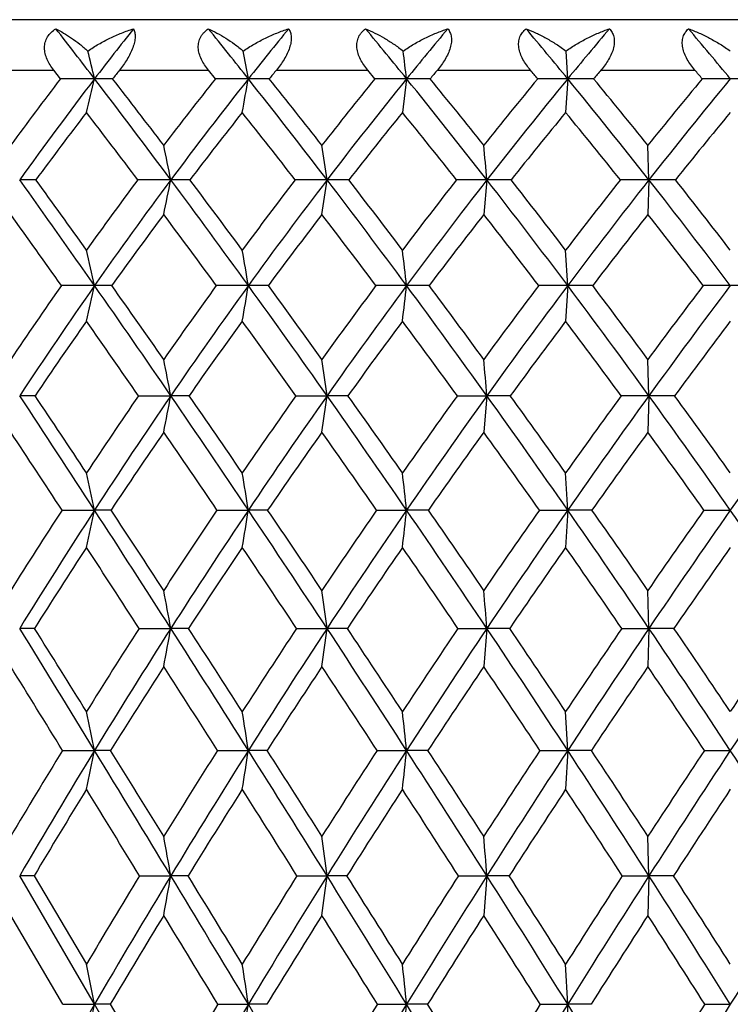
# Model space of a CAD drawing. Units: inches. Extents: x 0 to 11, y 0 to 8.5.
# Drawn here: x 5.5 to 5.6, y 3.8 to 4 of the extents above; entities that cross this region are included whole.
import ezdxf

# ---------------------------------------------------------------- set-up
doc = ezdxf.new("R2010")
doc.units = ezdxf.units.IN
doc.header["$LTSCALE"] = 0.605
doc.header["$MEASUREMENT"] = 0
doc.layers.get('0').update_dxf_attribs({"linetype": 'CONTINUOUS'})

msp = doc.modelspace()

# ---------------------------------------------------------------- linework, layer by layer
at = {"color": 7, "linetype": 'Continuous'}
for p, q in [((5.7796113325, 3.9671300555), (5.3791113325, 3.9671300555)), ((5.560000834099999, 3.9600984799), (5.559798491900001, 3.963401982)), ((5.4886244602, 3.9611300555), (5.498802565599999, 3.9611300555)), ((5.499610023400001, 3.960092524), (5.498802565599999, 3.9611300555)), ((5.5066414589, 3.9611300555), (5.5172153152, 3.9611300555)), ((5.5180514905, 3.960092524), (5.5172153152, 3.9611300555)), ((5.52531702, 3.9611300555), (5.5361908687, 3.9611300555)), ((5.5370481889, 3.960092524), (5.5361908687, 3.9611300555)), ((5.5444820148, 3.9611300555), (5.5555573806, 3.9611300555)), ((5.5639628821, 3.9611300555), (5.5751394648, 3.9611300555)), ((5.5408156674, 3.9600984799), (5.5403282633, 3.9560879341)), ((5.560000834099999, 3.9600984799), (5.5597560236, 3.9560879341)), ((5.569670115, 3.9480754928), (5.5695475623, 3.9521784335)), ((5.550375445299999, 3.9480754928), (5.550008897100001, 3.9439491069)), ((5.569670115, 3.9480754928), (5.5695475623, 3.9439491069)), ((5.5600008848, 3.9354938835), (5.5597560236, 3.9397092142)), ((5.5600008848, 3.9354938835), (5.5597560236, 3.9312556965)), ((5.569670123, 3.9223829537), (5.5695475623, 3.9267056605)), ((5.508903621900001, 3.9223795181), (5.512746020800001, 3.9223829537)), ((5.5276485263, 3.9223795181), (5.531343315700001, 3.9223829537)), ((5.5468617499, 3.9223795181), (5.5503754691, 3.9223829537)), ((5.5503754691, 3.9223829537), (5.550008897100001, 3.9180384203)), ((5.569670123, 3.9223829537), (5.5695475623, 3.9180384203)), ((5.5600008305, 3.9087719582), (5.5597560236, 3.9131967837)), ((5.4997964196, 3.908769171), (5.5036631291, 3.9087719582)), ((5.5182444613, 3.908769171), (5.5219795656, 3.9087719582)), ((5.5372459869, 3.908769171), (5.5408156603, 3.9087719582)), ((5.556628915599999, 3.908769171), (5.5600008305, 3.9087719582)), ((5.5600008305, 3.9087719582), (5.5597560236, 3.9043259538)), ((5.5628876863, 3.908769171), (5.5600008305, 3.9087719582)), ((5.5762177126, 3.908769171), (5.5793613325, 3.9087719582)), ((5.5696701189, 3.8946908475), (5.5695475623, 3.8992133931)), ((5.5089716409, 3.8946886047), (5.5127459927, 3.8946908475)), ((5.5277185862, 3.8946886047), (5.531343295399999, 3.8946908475)), ((5.5337645793, 3.8946886047), (5.531343295399999, 3.8946908475)), ((5.5469332161, 3.8946886047), (5.550375456799999, 3.8946908475)), ((5.550375456799999, 3.8946908475), (5.550008897100001, 3.8901477449)), ((5.5530912552, 3.8946886047), (5.550375456799999, 3.8946908475)), ((5.5664415201, 3.8946886047), (5.5696701189, 3.8946908475)), ((5.5696701189, 3.8946908475), (5.5695475623, 3.8901477449)), ((5.572655837, 3.8946886047), (5.5696701189, 3.8946908475)), ((5.5600008853, 3.8801722848), (5.5597560236, 3.8847867358)), ((5.499852728500001, 3.8801703045), (5.5036633432, 3.8801722848)), ((5.5183027524, 3.8801703045), (5.5219797279, 3.8801722848)), ((5.5242182137, 3.8801703045), (5.5219797279, 3.8801722848)), ((5.5373057322, 3.8801703045), (5.540815769299999, 3.8801722848)), ((5.5433595141, 3.8801703045), (5.540815769299999, 3.8801722848)), ((5.5566895741, 3.8801703045), (5.5600008853, 3.8801722848)), ((5.5600008853, 3.8801722848), (5.5597560236, 3.875538759)), ((5.5628268527, 3.8801703045), (5.5600008853, 3.8801722848)), ((5.576278735, 3.8801703045), (5.5793613325, 3.8801722848)), ((5.5696701189, 3.8652495803), (5.5695475623, 3.8699486335)), ((5.496473029, 3.8652478446), (5.494751969099999, 3.8652495803)), ((5.5036631288, 3.8499560329), (5.494751969099999, 3.8652495803)), ((5.496473029, 3.8652478446), (5.502705951, 3.8547326345)), ((5.509021198099999, 3.8652478446), (5.512745992899999, 3.8652495803)), ((5.514800761799999, 3.8652478446), (5.512745992899999, 3.8652495803)), ((5.5277696286, 3.8652478446), (5.531343295499999, 3.8652495803)), ((5.5337131651, 3.8652478446), (5.531343295499999, 3.8652495803)), ((5.5469852816, 3.8652478446), (5.550375457, 3.8652495803)), ((5.550375457, 3.8652495803), (5.550008897100001, 3.8605331353)), ((5.5530389653, 3.8652478446), (5.550375457, 3.8652495803)), ((5.5664941371, 3.8652478446), (5.5696701189, 3.8652495803)), ((5.5696701189, 3.8652495803), (5.5695475623, 3.8605331353)), ((5.572603145, 3.8652478446), (5.5696701189, 3.8652495803)), ((5.4998949627, 3.8499546818), (5.4936819861, 3.8605331353)), ((5.5600008305, 3.8499560329), (5.5597560236, 3.8547326345)), ((5.4998949627, 3.8499546818), (5.5036631288, 3.8499560329)), ((5.5055335589, 3.8499546818), (5.5036631288, 3.8499560329)), ((5.51274602, 3.8343258174), (5.5036631288, 3.8499560329)), ((5.5055335589, 3.8499546818), (5.5119035651, 3.8391739777)), ((5.5183464721, 3.8499546818), (5.5219795654, 3.8499560329)), ((5.5241741113, 3.8499546818), (5.5219795654, 3.8499560329)), ((5.5373505416, 3.8499546818), (5.5408156601, 3.8499560329)), ((5.543314447799999, 3.8499546818), (5.5408156601, 3.8499560329)), ((5.5567350672, 3.8499546818), (5.5600008305, 3.8499560329)), ((5.5600008305, 3.8499560329), (5.5597560236, 3.8451630493)), ((5.5627812305, 3.8499546818), (5.5600008305, 3.8499560329)), ((5.5763244998, 3.8499546818), (5.5793613325, 3.8499560329))]:
    msp.add_line(p, q, dxfattribs=at)
for centre, radius, start, end in [((4.7366642512, 3.3718114413), 0.9666276118000001, 37.4881538582, 37.9345936599), ((5.8500662777, 3.6944056796), 0.4365636218, 141.5194549512, 142.511627673), ((4.8675963048, 3.4413602845), 0.8350489693, 38.4043235745, 38.927928061), ((5.892707246900001, 3.6662156617), 0.4730815117, 140.6686202599, 141.595473804), ((4.965581455400001, 3.4934400944), 0.7407188720000001, 39.05066996709999, 39.646679289), ((5.939347589, 3.6367879506), 0.513183584, 140.0872609411, 140.9491771274), ((5.0441360487, 3.5358310094), 0.6679216745000001, 39.4352220517, 40.10019676), ((5.9908027749, 3.6057890059), 0.5577862633, 139.7676538053, 140.5646962801), ((5.1102737568, 3.5725470397), 0.6084729019, 39.56288488400001, 40.29454346909999), ((4.870611872, 3.8102377782), 0.6505475706, 13.318318354, 13.6174957728), ((4.706230858000001, 3.8137146953), 0.8287787301, 10.1732890236, 10.4054022549), ((4.3478154422, 3.816292051), 1.2016363119, 6.8733752551, 7.032058017200001), ((5.851492416599999, 3.6879357685), 0.4399514763, 141.6133919713, 141.7855695111), ((5.8946401526, 3.6593946753), 0.4769107001, 140.7513281481, 140.9121038626), ((5.941790055299999, 3.6296231261), 0.5174461549, 140.1589662581, 140.3084261584), ((5.0398865528, 3.5274926556), 0.6737639031999999, 39.9459352016, 40.06111722919999), ((5.9937757468, 3.5982762997), 0.5624961749, 139.8284963247, 139.9666629319), ((5.106717628, 3.5646584085), 0.6136845965, 40.11774512030001, 40.2445338419), ((5.863914054299999, 3.6810339059), 0.458902102, 142.547713672, 143.7823063275), ((5.870456568300001, 3.6789243106), 0.4621648302, 142.5271776848, 144.3825528148), ((5.5036573609, 2.5849068264), 1.3751916535, 89.9997590934, 90.16862790459997), ((4.4100146054, 4.2189987283), 1.1238756437, 346.4713071747, 346.6815097038), ((4.6643199799, 3.3165703424), 1.057650892, 36.6612526728, 37.4775429359), ((5.503653032999999, 3.565146456), 0.394952024, 89.6853385433, 89.99853333829999), ((4.6914858938, 3.3280292491), 1.0308478839, 37.2627901632, 37.81754089230001), ((5.9087131598, 3.6502687073), 0.4986053922999999, 141.5829620653, 142.7345690805), ((5.9153332381, 3.648447125), 0.5018502469, 141.6104608769, 143.3412778206), ((5.5219757766, 2.667254011), 1.2928444689, 89.99983161380001, 90.1739152585), ((4.1124372225, 4.2130404199), 1.4320577055, 349.6635055379, 349.8265700581), ((4.8099458456, 3.3958971009), 0.9084686178, 37.431484914, 38.3926057249), ((5.5219713363, 3.4352205458), 0.5248779340999999, 89.7270493906, 89.99910053379998), ((4.8305261809, 3.4043752354), 0.8890344243000001, 38.0375449229, 38.6880306379), ((5.9580502797, 3.6178345249), 0.5425710077, 140.890257621, 141.9592711888), ((5.964851648200001, 3.6162759458), 0.5459124911, 140.9637063781, 142.5702035356), ((5.540813887100001, 2.7696342401), 1.1904642397, 89.9999143158, 90.18123935580002), ((4.918265222300001, 3.4552809348), 0.8015047165000001, 37.94005949230001, 39.0381178703), ((5.5408093634, 3.2975713291), 0.6625271508, 89.75705384180002, 89.9994548249), ((4.9348475613, 3.4619990982), 0.7865743766, 38.5489070122, 39.289859156), ((6.0128147441, 3.5833531326), 0.5917950275, 140.4609091994, 141.4474985651), ((6.019954604, 3.5820032514), 0.5954103393, 140.5788118427, 142.0609067325), ((5.560001091599999, 2.8883472253), 1.0717512546, 90.00001376809999, 90.1910133227), ((5.0044858235, 3.5034353975), 0.7191231451000001, 38.19273154, 39.42203539739999), ((5.559996516799999, 3.1571738213), 0.8029246586, 89.77931452440001, 89.99969192569999), ((5.0184792556, 3.5090614058), 0.7071272720999999, 38.8029510788, 39.6306322465), ((6.0744956952, 3.5460900666), 0.6479817734000001, 140.2893625499, 141.1931334316), ((6.082213452, 3.5448534843), 0.6521415953999999, 140.4508026143, 141.8075828093), ((5.5793590365, 3.0191023644), 0.9409961155, 89.79614710979999, 90.20385289020001), ((5.8680937905, 3.6751023107), 0.4609351297, 142.4394817081, 143.6863031212), ((4.6569342527, 3.3057565714), 1.0668929877, 37.0162733878, 37.55742887929999), ((5.9130854827, 3.6446635704), 0.5005167839, 141.5226188108, 142.6856306053), ((4.8046771795, 3.3866342158), 0.91529223, 37.8354606707, 38.4736818049), ((5.962603805900001, 3.6126181656), 0.5443235396, 140.87584155, 141.9554276934), ((4.9141825964, 3.446870069), 0.8070695325, 38.3901503547, 39.1200035645), ((6.0175852226, 3.5785625724), 0.5934079324, 140.4910525655, 141.4872810753), ((5.0011792192, 3.495559967), 0.7239434057999999, 38.68686990739999, 39.50444482), ((6.0795952359, 3.5417184864), 0.6495660069, 140.36330123, 141.2755923675), ((4.7792159365, 3.7996076838), 0.748404299, 11.4421921495, 11.7628547341), ((4.5336276544, 3.8025126639), 1.0082782351, 8.300666918400001, 8.536357738), ((3.9202318, 3.804509687), 1.6364533128, 5.033020484000001, 5.177245500600001), ((4.3223952838, 3.1082623295), 1.442118673, 35.003214016, 35.6157723776), ((5.4947733858, 3.5632083185), 0.3848671749, 89.71639979410001, 90.00319340360001), ((4.3721416052, 3.1310763017), 1.3899866643, 35.5741367499, 35.9990225014), ((5.9363475013, 3.6295296185), 0.5331569897999999, 143.3116418475, 144.4242271429), ((5.9454135448, 3.6261649363), 0.5392843777, 143.3502514906, 144.9989447974), ((5.512678129099999, 2.3619464595), 1.5861290348, 89.9975495226, 90.13971134149999), ((4.296944625, 4.194131981), 1.2404501991, 348.3643632543, 348.5588902688), ((5.5127745446, 3.4163466238), 0.5317288698, 89.75871819419999, 90.00307943790001), ((4.5685340414, 3.2454303974), 1.1769648631, 35.8954222844, 36.655161605), ((4.6031851834, 3.2610613241), 1.1416712737, 36.47227304760001, 36.9958860525), ((5.9891568059, 3.5938008467), 0.5818811231000001, 142.4946445119, 143.5254477706), ((5.9986519788, 3.5905175107), 0.5884089854, 142.5788432386, 144.1060571698), ((5.531279543099999, 2.4752207267), 1.4728547675, 89.99752070740001, 90.14498319389998), ((3.8772185081, 4.1893827118), 1.6716333098, 351.5571618577999, 351.7001182916001), ((5.5313787148, 3.2568224629), 0.6912530308, 89.788379584, 90.00293738629998), ((4.7337226144, 3.3377030328), 1.0043670943, 36.5262915268, 37.4247175718), ((4.7600824141, 3.3494640719), 0.9783521418000001, 37.1069989804, 37.7235348504), ((6.0483691265, 3.555344643), 0.6370570165, 141.9412351255, 142.8902238939), ((6.0585076901, 3.5520671453), 0.6442212272, 142.0692481654, 143.4746293105), ((5.5503163951, 2.6098473126), 1.3382281815, 89.9974717858, 90.1520999413), ((5.550417417, 3.0904014704), 0.8576740235, 89.81001453680001, 90.0028038638), ((4.85576362, 3.4066966529), 0.8806682895, 36.90212975619999, 37.93276798780001), ((4.8770508621, 3.4161350027), 0.8603582349, 37.485001412, 38.1900875837), ((6.115711419099999, 3.5132919698), 0.7006554561, 141.6450392792, 142.5118291653), ((6.126814404, 3.5098921303), 0.7088119764, 141.8156243024, 143.0983112521), ((5.5696162846, 2.7609604621), 1.1871150319, 89.99740189020001, 90.1614893754), ((5.569718235599999, 2.923098548), 1.0249769459, 89.8262082547, 90.00268991870001), ((4.9521286617, 3.4623795342), 0.7856576931, 37.0268281061, 38.1850278997), ((4.9700945448, 3.4703345601), 0.7691024538, 37.6103918181, 38.4009445734), ((4.2946626095, 3.0820489623), 1.4766581611, 35.3067866192, 35.7099986168), ((5.9444191174, 3.6209303757), 0.5398247897999999, 143.2462538841, 144.3588583876), ((4.5513859483, 3.2266614038), 1.1987892813, 36.2483886018, 36.7513472148), ((5.9980711563, 3.5850225569), 0.5892625629, 142.4747202397, 143.5047745501), ((4.7218516059, 3.3227690905), 1.0198816892, 36.925519419, 37.5223361267), ((6.058317055599999, 3.5463181812), 0.6453584563, 141.9652248268, 142.9126523518), ((4.8469571592, 3.3940439634), 0.8925678759000001, 37.34521504, 38.0314089494), ((6.1270318533, 3.5038629464), 0.7102566884, 141.7119272735, 142.5762159464), ((4.9453255372, 3.4512447386), 0.7952425612999999, 37.51200177330001, 38.2843672374), ((4.8285865121, 3.7843861469), 0.6917819548999999, 12.6169891876, 12.9750095551), ((4.6501267994, 3.7875611977), 0.8843142006999999, 9.630012711900001, 9.9071474699), ((4.2635622251, 3.7899147872), 1.2855231957, 6.502410658600001, 6.6915403271), ((5.964080843300001, 3.609953037), 0.5671043196, 144.9680282472, 146.0448458296), ((5.9745958356, 3.6058229746), 0.5748567843, 145.0064967608, 146.5865809777), ((5.503651645700001, 2.0014759793), 1.9340179042, 89.9996535199, 90.11654240610001), ((4.4291352801, 4.1759984023), 1.1011144252, 347.1577105118, 347.3837987366001), ((4.1965854857, 3.0203059069), 1.5956257558, 34.42616525829999, 34.9988884163), ((5.503658081799999, 3.4078044447), 0.5276894388000001, 89.7768870766, 89.99942894840001), ((4.254447169800001, 3.0470930734), 1.5345731945, 34.9734570538, 35.3746946339), ((6.020314366, 3.5710442773), 0.6204647951, 144.0290383319, 145.0250902653), ((6.031432311100001, 3.5668919535), 0.6288158068, 144.1133031436, 145.5745069666), ((5.5219699646, 2.1242834504), 1.8112104331, 89.9996911981, 90.1204285017), ((4.1338628036, 4.1710093881), 1.4079545959, 350.1956041193001, 350.3705847218), ((4.4734655417, 3.1767648651), 1.2942378911, 35.1771160816, 35.8903653308), ((5.521976641699999, 3.2260683054), 0.7094255781000001, 89.8075759382, 89.9997508718), ((4.5135778092, 3.1950121401), 1.2529909412, 35.7293797989, 36.2257414311), ((6.0839712361, 3.5287058749), 0.6815225587999999, 143.3535635121, 144.2685963825), ((6.0959510222, 3.5244395671), 0.6907537921, 143.4816079249, 144.8232847963), ((5.5408080303, 2.2746247473), 1.6608691362, 89.99973306019999, 90.1257608862), ((3.5068159751, 4.1673111505), 2.0471674098, 353.3785906706, 353.4979905086), ((4.6584740352, 3.2821027558), 1.0979284583, 35.6738947026, 36.5206639432), ((5.540814879199999, 3.0320445781), 0.9034493054, 89.8294858121, 89.99994361659999), ((4.6888584184, 3.2957649161), 1.0675515771, 36.2291851779, 36.8158453297), ((6.1570261324, 3.4819208465), 0.7525313645999999, 142.9347293766, 143.7683365273), ((6.1702541309, 3.4773865028), 0.7630670985, 143.1050268131, 144.3263145384), ((5.5599952425, 2.447066145), 1.4884277385, 89.9997828069, 90.13284616790003), ((4.7943729015, 3.360726509), 0.9573629111, 35.92108121670001, 36.89605756649999), ((5.560002194500001, 2.8327457994), 1.1027480841, 89.8456615094, 90.0000680518), ((4.8188089611, 3.3716397495), 0.9336522976, 36.47773062420001, 37.1510763814), ((6.2427136739, 3.4289419467), 0.8372104445999999, 142.7680967359, 143.5194199708), ((6.2577852554, 3.4238858984), 0.8497068611, 142.9795959845, 144.0789833624), ((5.579364825700001, 2.6353751577), 1.3001187258, 89.8578584358, 90.1421415641), ((5.9739287051, 3.5998942847), 0.5760653342000001, 144.8853109748, 145.9575692143), ((4.1626615076, 2.9889860689), 1.6381670126, 34.734828403, 35.1134668657), ((6.031384827999999, 3.5605063898), 0.6306254971, 143.9913589184, 144.9821183629), ((4.4526652968, 3.1546867261), 1.3209622124, 35.5322998131, 36.0068018762), ((6.0965435232, 3.5175600059), 0.6931951671, 143.3592714319, 144.2682823404), ((4.6442530148, 3.264839156), 1.1167192379, 36.072919119, 36.6384030323), ((6.1715702195, 3.4699298436), 0.7662494064, 142.9826349104, 143.8094108727), ((4.7839847843, 3.3463590997), 0.97155805, 36.3618748896, 37.0146492431), ((6.2600247205, 3.4156796155), 0.8538860246, 142.8574851686, 143.6010163274), ((4.7274233683, 3.7715742377), 0.7996717685, 10.8704087556, 11.1859544007), ((4.461153835299999, 3.7742443194), 1.0803937147, 7.880962026699999, 8.1124563639), ((3.799463141, 3.7760798619), 1.7570141079, 4.7764368115, 4.9179051488), ((3.5385139124, 2.6319104885), 2.3435414775, 33.0139150619, 33.4116566785), ((5.4947155625, 3.4125479194), 0.5098350356, 89.78961955860001, 89.99590460379999), ((3.6408222053, 2.679271875), 2.2336476363, 33.5336027171, 33.8166476408), ((6.0514140663, 3.5495419847), 0.6582745694, 145.5014034122, 146.4656822972), ((6.062461702699999, 3.5457104982), 0.6663853763, 145.5805422266, 146.9874946479), ((4.308270697, 4.1536908445), 1.2264844663, 348.9225061819999, 349.1292437026), ((4.0734673897, 2.9360552107), 1.7448109911, 33.8824734395, 34.4225726869), ((5.512706180299999, 3.2096146269), 0.712768328, 89.8220762204, 89.9967974208), ((4.1337379147, 2.962839202), 1.681778939, 34.4085875959, 34.7886435263), ((6.119522426000001, 3.5034014961), 0.7251601865, 144.7059363038, 145.5900683476), ((6.1314567336, 3.4995056136), 0.7341398771, 144.8290877845, 146.1184822161), ((3.889602757, 4.1496449808), 1.6573955747, 351.9671251311, 352.1187747493001), ((4.3810059565, 3.1117233543), 1.4072828522, 34.4977680023, 35.1729142598), ((5.5313004287, 2.9876012271), 0.9347817276, 89.84463798270002, 89.99737131759998), ((4.4223149142, 3.1295375185), 1.3653115735, 35.02811580199999, 35.500079044), ((6.198360614299999, 3.4519244894), 0.8036035742000001, 144.1665045576, 144.9700337859), ((6.2115858923, 3.4478129771), 0.8138893576, 144.331895061, 145.5028211555), ((4.5857364894, 3.2300050713), 1.1873986244, 34.86480475110001, 35.6692180267), ((5.5503299183, 2.754531882), 1.1678510726, 89.86100468339998, 89.99776524090002), ((4.6167357683, 3.2430885454), 1.156863109, 35.3975222815, 35.9573971744), ((6.291572667200001, 3.3931258883), 0.8977913656000001, 143.8780212928, 144.6002144748), ((6.3067157305, 3.388543474), 0.9100663809, 144.084321112, 145.135475551), ((5.5697197544, 2.2890154679), 1.6333674866, 90.00174098670001, 90.1175285642), ((4.7353774074, 3.3180998304), 1.0301467994, 34.98670643219999, 35.9160353395), ((5.569622317, 2.5188303356), 1.4035526189, 89.8732129653, 89.9980484636), ((4.7601182315, 3.3284021421), 1.0065505607, 35.5201223956, 36.1649431749), ((6.4233452575, 3.3180998305), 1.0301467994, 144.0839646604, 145.0132935678), ((3.4852259954, 2.5865149157), 2.4097407142, 33.2787128942, 33.5427369747), ((6.0618483189, 3.539267538), 0.667762393, 145.443124412, 146.4033409077), ((4.0464934523, 2.9087790717), 1.7793344911, 34.1943844298, 34.55601736689999), ((6.1313815501, 3.4926096573), 0.7360466335, 144.6905946874, 145.5700456115), ((4.3644851435, 3.0920420159), 1.4291295399, 34.853896157, 35.3080076715), ((6.212081163300001, 3.4404102776), 0.816375115, 144.1927955646, 144.9909721303), ((4.5744347741, 3.214293127), 1.2029140898, 35.2628304175, 35.8053715405), ((6.3079028341, 3.3805093415), 0.9132940479, 143.9450551562, 144.6611028073), ((4.7271198768, 3.3047930565), 1.0419953367, 35.4248170565, 36.0527514768), ((4.7802270273, 3.7545942263), 0.7396827471999999, 12.0308101127, 12.3814849846), ((4.5858962571, 3.7575470153), 0.9482198815999999, 9.1768884594, 9.4478276407), ((4.1674646296, 3.7597358473), 1.3814140639, 6.193503455, 6.3781384061), ((6.081465524, 3.5298438005), 0.6942070176999999, 146.9179729251, 147.854297388), ((6.0935417668, 3.5256099762), 0.7033988283, 146.9938301414, 148.3512321846), ((4.4315761729, 4.1372549904), 1.0961637367, 347.7314089773, 347.9691235505001), ((3.3580861191, 2.514821461), 2.5586321922, 32.6359741306, 33.0112024521), ((5.503657846799999, 3.2087341741), 0.7000377842000001, 89.8383161707, 89.999567662), ((3.4669047223, 2.5641690015), 2.4422046995, 33.1378607532, 33.4060004643), ((6.153872322000001, 3.4801059772), 0.766664797, 146.0045359934, 146.8616070383), ((6.1669623427, 3.4757618157), 0.7768529888, 146.1245047708, 147.3664339133), ((4.134456998, 4.1329287661), 1.4055124155, 350.6394109522, 350.8230502678999), ((3.9488725702, 2.8525252163), 1.8948147136, 33.36764798239999, 33.87898564159999), ((5.5219761347, 2.9590750337), 0.9496969245999999, 89.86118586110001, 89.99979301200001), ((4.0127725847, 2.8801385372), 1.8283125143, 33.8751786927, 34.2366308979), ((6.238362625900001, 3.4241336139), 0.852312246, 145.3464591859, 146.1237439904), ((6.2529097279, 3.4195196074), 0.8639709623999999, 145.5085446548, 146.6340025661), ((3.5048028793, 4.1297218392), 2.0479665266, 353.6813188662, 353.8064495560999), ((4.2877607682, 3.0477757089), 1.5203490073, 33.852244459, 34.4936480822), ((5.540814106, 2.6909685167), 1.2178034416, 89.8774150394, 89.9999268755), ((4.3314568826, 3.0659975508), 1.476183475, 34.36335848020001, 34.8138827361), ((6.3389940231, 3.3596940119), 0.9558131051000001, 144.9382661743, 145.6351178151), ((6.355685703300001, 3.3545381967), 0.9696852475, 145.1408856761, 146.1487181241), ((4.512609012, 3.1791832129), 1.2764518631, 34.0934382363, 34.86017069), ((4.5453451788, 3.1924967281), 1.244362876, 34.6063205888, 35.1426282816), ((6.462548264700001, 3.2829844468), 1.0849831191, 144.7763831131, 145.3917833972), ((6.482502084400001, 3.2768169421), 1.1022841559, 145.0183491876, 145.9068780085), ((4.6762205806, 3.2768169421), 1.1022841558, 34.09312199150001, 34.9816508124), ((6.0926770759, 3.5189164916), 0.7047030451, 146.8446857179, 147.7757282223), ((3.2929930066, 2.46083307), 2.6394133822, 32.90500611549999, 33.1545393443), ((6.1666925035, 3.4685438527), 0.7787791156, 145.9738748066, 146.8251469966), ((3.9158467654, 2.8204552927), 1.9370358735, 33.6815052105, 34.0247628314), ((6.253271664500001, 3.4117096332), 0.8665789824, 145.3570265701, 146.1279727236), ((4.2675843106, 3.024969442), 1.5469793289, 34.208410048, 34.6411347437), ((6.3568094574, 3.3459955191), 0.9731531487, 144.9890225597, 145.6789057932), ((4.4988960763, 3.1612624146), 1.2952093464, 34.489884533, 35.0087477685), ((6.4847047492, 3.2672527094), 1.1070271094, 144.8666649501, 145.4743204826), ((4.6700369578, 3.7400567342), 0.8567789834, 10.3978993426, 10.7055402076), ((4.3812239231, 3.7425660688), 1.1601364225, 7.5347007572, 7.7600607266), ((3.6666891774, 3.7442911057), 1.8896809471, 4.5650003902, 4.7025752451), ((5.4947793557, 3.2183715878), 0.6763192602, 89.8524268448, 90.00232013870001), ((1.6966858975, 1.5534749855), 4.4616810279, 31.4318785783, 31.6506416541), ((2.0058079239, 1.7075289877), 4.1193139129, 31.9074443319, 32.0698274088), ((6.1854976679, 3.4596641394), 0.8043219198, 147.2578901842, 148.0926107905), ((6.202099364, 3.4533388499), 0.8185350672, 147.3709794572, 148.5697521605), ((4.3085200954, 4.1156408297), 1.2243279407, 349.3868447091, 349.6030760476001), ((5.5127812591, 2.9400866947), 0.9546041534, 89.8757830309, 90.00211670830001), ((3.1766531572, 2.3987515863), 2.7740158632, 32.2784700508, 32.6338535903), ((3.309288327, 2.4614148461), 2.6303573222, 32.7607678022, 33.0176238212), ((6.2751839351, 3.3996327045), 0.8965404576, 146.4829797973, 147.2387129186), ((6.2937923664, 3.3926800069), 0.9128764812000001, 146.6383394718, 147.7226753874), ((3.8875371522, 4.112094272799999), 1.6581202869, 352.3076252471, 352.4660067754), ((3.8240602564, 2.7704437281), 2.0441983662, 32.8790461596, 33.3649328506), ((3.9019262152, 2.8058602288), 1.9617450595, 33.365849289, 33.7128167867), ((6.3826958188, 3.3300468426), 1.0086225496, 145.957013817, 146.6331576947), ((6.4041803222, 3.3221000155), 1.0280287005, 146.1528389945, 147.12168055), ((4.1946870462, 2.9854547998), 1.6323606394, 33.2376276878, 33.84905274050001), ((4.247907158399999, 3.0089989696), 1.5773242078, 33.7269968476, 34.1605661615), ((6.5154336686, 3.2467447457), 1.1490941399, 145.6758908243, 146.2716163313), ((6.5412003983, 3.2371812297), 1.1731112399, 145.9107510937, 146.7627246149), ((4.4398514688, 3.1300374696), 1.3642525317, 33.3567511419, 34.0898675787), ((4.4796798924, 3.1473094389), 1.3240740286, 33.84691659079999, 34.3643995752), ((6.7188711961, 3.1300374696), 1.3642525317, 145.9101324213, 146.6432488581), ((6.6863874603, 3.1423356536), 1.3329442813, 145.6373222656, 146.1513615684), ((1.4010513004, 1.3520836017), 4.815744545199999, 31.665738475, 31.8053147859), ((6.203808546399999, 3.4443761454), 0.8230703627, 147.2076496798, 148.0300942446), ((3.0747321505, 2.319988925), 2.8991728516, 32.5575908314, 32.791843911), ((6.2969266496, 3.382510307), 0.9190994506, 146.4736471932, 147.2165902947), ((3.7729184842, 2.7255550303), 2.1086011459, 33.2007414867, 33.5253470796), ((6.409168514, 3.3103634588), 1.0364868864, 145.9874519075, 146.6502568301), ((4.1639815105, 2.9548686115), 1.6720702658, 33.5996765676, 34.0111319032), ((6.5488539715, 3.2232439613), 1.1848213787, 145.7452919281, 146.3270357402), ((4.4194466218, 3.1069852567), 1.3914293573, 33.7573454851, 34.2529486453), ((4.7291572705, 3.7218866746), 0.7905150163, 11.5504674532, 11.8920416534), ((4.5183145381, 3.724685684), 1.0156376796, 8.8061893282, 9.0697072063), ((4.0666256739, 3.726760523), 1.4821510065, 5.941106968300001, 6.1204814417), ((6.2155078689, 3.4411614745), 0.8395778897, 148.4735366953, 149.2883630903), ((6.233347253200001, 3.434305645), 0.8551231894, 148.5733676266, 149.7379670481), ((4.4340825896, 4.0987564077), 1.0916876876, 348.2015105544, 348.4498320846), ((1.4017663735, 1.3733422263), 4.8072607265, 31.2225262867, 31.4307376332), ((5.503644239, 2.9377524536), 0.9424198314, 89.88253760280001, 89.998838534), ((1.7443680286, 1.5448937981), 4.4272117643, 31.6799321019, 31.8355113767), ((6.3102254923, 3.3772801194), 0.9381045593999999, 147.5834603928, 148.3200144054), ((6.3303161358, 3.3696791206), 0.9560392351000001, 147.7261338857, 148.7778351417), ((4.1356898568, 4.0949291141), 1.4028257562, 351.0024787085999, 351.1940336942), ((3.0066808499, 2.2914955847), 2.9749995131, 31.93744288739999, 32.2767333835), ((3.1521172073, 2.3604135783), 2.8171836452, 32.4003028232, 32.6468581771), ((6.4244815854, 3.3027418932), 1.058538882, 146.9414552619, 147.5991509742), ((6.4477843747, 3.2939887459), 1.0799088816, 147.1249804091, 148.0627717424), ((3.504349933, 4.0920920328), 2.047462596, 353.9286612701001, 354.0590406438), ((3.70808838, 2.6955787852), 2.1822354233, 32.4115245066, 32.876830587), ((3.7927301774, 2.73408047), 2.0924208429, 32.87778103540001, 33.2116877078), ((6.5663112477, 3.2130080264), 1.2101410782, 146.5431030933, 147.1212626237), ((6.5943832806, 3.2024103148), 1.2366520237, 146.76584123, 147.5885869184), ((4.1089332141, 2.9293524836), 1.7348359233, 32.6477691762, 33.235034207), ((4.1663690503, 2.9546843756), 1.6752965703, 33.1155769869, 33.5339570496), ((6.7497966082, 3.1000584245), 1.40915533, 146.3854893344, 146.8831213849), ((6.7853394253, 3.0863688161), 1.4437822229, 146.6461365463, 147.3522650816), ((4.3733832397, 3.0863688161), 1.4437822229, 32.6477349184, 33.3538634537), ((6.2353834498, 3.4247432641), 0.8602516465000001, 148.3972038659, 149.1985373705), ((1.0888001327, 1.1597647006), 5.1824698078, 31.4695352729, 31.6030234387), ((6.3340159082, 3.3587028767), 0.9631724979, 147.5476901627, 148.2702715794), ((2.8993184234, 2.2082665182), 3.1071438419, 32.2274200204, 32.4520226007), ((6.453654586900001, 3.281172281), 1.0896955921, 146.9450803605, 147.5883249408), ((3.6545964262, 2.6483921519), 2.2498607416, 32.7420812325, 33.0542070503), ((6.6033647869, 3.1870196023), 1.2502711226, 146.5852336167, 147.1484042342), ((4.077106026, 2.897402489), 1.776232411, 33.0169190871, 33.4136997378), ((6.7992721567, 3.067041695), 1.4635060374, 146.4655351272, 146.9475324671), ((4.611437920899999, 3.7060916349), 0.9152526931999999, 10.0143653351, 10.3132211823), ((4.2998009236, 3.7084900877), 1.2414790181, 7.254006606900002, 7.472677103400001), ((3.5316572208, 3.7101388993), 2.0246685261, 4.393758129500001, 4.5271399138), ((6.3435980817, 3.3568618777), 0.9772281545, 148.6521432687, 149.3713081592), ((6.3616522637, 3.3507387477), 0.9926546495999999, 148.7805022093, 149.8071992981), ((4.3070736965, 4.0781672936), 1.2243282399, 349.7608023001, 349.9850145421), ((1.1299878963, 1.2086984741), 5.1250202256, 31.0218749159, 31.2215968123), ((1.4620160201, 1.3707981427), 4.7589225123, 31.4633548894, 31.61189412280001), ((6.4645848051, 3.2774841923), 1.1059334455, 147.8955849365, 148.5364616312), ((6.4855253976, 3.270522307), 1.1243504852, 148.065336875, 148.9791652948), ((3.8836951758, 4.074987388299999), 1.6609437903, 352.5814934186, 352.7455345211), ((2.8515441113, 2.1948821113), 3.1577604642, 31.60962830989999, 31.93603613460001), ((2.9898686187, 2.2575817989), 3.0092748613, 32.0556536542, 32.2921830316), ((6.6156091622, 3.1813536134), 1.2687270461, 147.3817098478, 147.943742574), ((6.6408891048, 3.1729491101), 1.2917042839, 147.591031646, 148.3910377138), ((3.6033156809, 2.6291434427), 2.3062957649, 31.9608132713, 32.4097418016), ((3.6826661878, 2.6630610055), 2.2234089869, 32.4094471382, 32.7309850085), ((6.8119398091, 3.0597536795), 1.483224788, 147.1071605424, 147.5895968731), ((6.8440995031, 3.0487928813), 1.5135295823, 147.3545510262, 148.0395114907), ((4.0322863245, 2.8803230364), 1.8258228907, 32.07752838010001, 32.6456984188), ((4.0855276701, 2.9020662973), 1.7717539787, 32.5269831344, 32.9312052213), ((7.1264363405, 2.8803230363), 1.8258228908, 147.3543015812, 147.9224716199), ((6.3640099232, 3.340214820299999), 0.9984069284, 148.5906750036, 149.2993142362), ((0.9059145609, 1.047960722), 5.396822980800001, 31.2781505645, 31.4096482429), ((6.4895129818, 3.2584679356), 1.1321376708, 147.8731810272, 148.5031791111), ((2.7743131468, 2.1296413783), 3.2548200422, 31.9070837493, 32.1267066708), ((6.647149558400001, 3.1588131594), 1.3023550036, 147.3974333754, 147.948185529), ((3.5647132408, 2.5907814824), 2.3566221808, 32.2973135444, 32.6020914826), ((6.853933054, 3.0315441063), 1.5286820799, 147.1603333854, 147.6309903846), ((4.0092269217, 2.8534756588), 1.8570851523, 32.45128288830001, 32.8388859438), ((4.6770128016, 3.68678871), 0.8425997501000001, 11.1657242865, 11.496985135), ((4.4494973449, 3.6894878265), 1.0844206557, 8.5096496571, 8.7649184751), ((3.9641486628, 3.6914886171), 1.5846105965, 5.739401459600001, 5.913008957100001), ((6.3921492797, 3.3330554597), 1.027907507, 149.8101511663, 150.813041394), ((4.4316975212, 4.0615397437), 1.0926472123, 348.5782300837, 348.8345255589), ((6.4985626601, 3.2568293079), 1.1456969426, 148.8220148892, 149.4501001199), ((6.5222525253, 3.2485025975), 1.1671727504, 148.9819568033, 149.8731265506), ((4.1310389572, 4.0580683742), 1.4064233083, 351.2930522065, 351.4905366309), ((0.8603280823999999, 1.0466339057), 5.439633213600001, 30.8290241198, 31.0209402298), ((6.6576014674, 3.155206409), 1.3181947123, 148.1939686319, 148.7437257524), ((6.6862115028, 3.1451289523), 1.3448839541, 148.3936551628, 149.1722889101), ((3.4957660328, 4.0554951306), 2.0553525972, 354.1264219116001, 354.260721995), ((2.6982621716, 2.1006446484), 3.3376939127, 31.2936796579, 31.6081996003), ((2.8444355778, 2.1665741595), 3.1808359181, 31.7245771732, 31.953162052), ((6.8651581116, 3.026130153), 1.5461751897, 147.8041841582, 148.2750576894), ((6.9015116524, 3.013051223), 1.5811581028, 148.0419220088, 148.7070929897), ((3.5002156781, 2.5649088565), 2.4277687533, 31.5252264464, 31.95898238880001), ((7.152055173099999, 2.8519026614), 1.8652171429, 147.6502400815, 148.0413989422), ((7.201574037799999, 2.833315224), 1.9144536024, 147.92462512, 148.4750285634)]:
    msp.add_arc(centre, radius, start, end, dxfattribs=at)
for points, knots in [([(5.498802565599999, 3.9611300555), (5.4986475013, 3.9613290265), (5.4983588757, 3.9617385041), (5.4980079039, 3.9623941387), (5.497770005700001, 3.9630813757), (5.497695160599999, 3.9636736863), (5.4977273575, 3.9641372444), (5.497797862300001, 3.9644732937), (5.4979148223, 3.9647942188), (5.498128719099999, 3.9651965836), (5.49849716, 3.9656439704), (5.4988619691, 3.9659293357), (5.4990560651, 3.9660568973)], [0, 0, 0, 0, 0.1333744747, 0.2642894305, 0.3919545946, 0.5159159659, 0.5767381106, 0.6369618293, 0.6968514415000001, 0.7567232276000001, 0.8771986865000001, 1, 1, 1, 1]), ([(5.4990560651, 3.9660568973), (5.4993702236, 3.9658954574), (5.5000072799, 3.9655387838), (5.500956301900001, 3.964925545), (5.5019232239, 3.9642134646), (5.502555655, 3.9636844429), (5.5028719991, 3.963401982)], [0, 0, 0, 0, 0.2273897944, 0.4696205834, 0.7269761303, 1, 1, 1, 1]), ([(5.5028719991, 3.963401982), (5.5032867443, 3.9636932224), (5.5041450368, 3.9642363752), (5.505492100700001, 3.9649450395), (5.506884062999999, 3.965555591), (5.5078358474, 3.9659003117), (5.5083157667, 3.9660568973)], [0, 0, 0, 0, 0.2501893704, 0.5006641632, 0.750783238, 1, 1, 1, 1]), ([(5.5083157667, 3.9660568973), (5.508380661399999, 3.9659192155), (5.508480854199999, 3.965600716), (5.5085163179, 3.9650597885), (5.5084323638, 3.9644406384), (5.508230005800001, 3.9637706579), (5.5079263056, 3.9630819568), (5.507546477000001, 3.9624022489), (5.5071148634, 3.9617491108), (5.5068019488, 3.96133264), (5.5066414589, 3.9611300555)], [0, 0, 0, 0, 0.0841020401, 0.1822633112, 0.2972295769, 0.4274602803, 0.5677415258, 0.7123339228, 0.8571940948000001, 1, 1, 1, 1]), ([(5.5172153152, 3.9611300555), (5.51705457, 3.9613291864), (5.5167535646, 3.9617387201), (5.516379804600001, 3.9623935647), (5.5161141114, 3.9630791797), (5.5160105746, 3.9636712284), (5.5160180064, 3.9641359272), (5.516069201900001, 3.9644719193), (5.5161663359, 3.9647929741), (5.516306644099999, 3.9650945366), (5.5164864584, 3.9653732005), (5.5167721723, 3.9657128885), (5.5170293901, 3.9659291779), (5.5172117647, 3.9660568973)], [0, 0, 0, 0, 0.1361298124, 0.2698281562, 0.3999588181, 0.5254952722999999, 0.5865433721, 0.6465278838, 0.7056868008, 0.7643629205, 0.8228765809999999, 0.8815650257, 1, 1, 1, 1]), ([(5.5172117647, 3.9660568973), (5.5175590867, 3.9658964972), (5.518260555499999, 3.9655422225), (5.5193024575, 3.9649293567), (5.520354154800001, 3.9642177617), (5.521039186599999, 3.9636860218), (5.5213798626, 3.963401982)], [0, 0, 0, 0, 0.2316406625, 0.4754139167, 0.7314362165999999, 1, 1, 1, 1]), ([(5.5213798626, 3.963401982), (5.521795339500001, 3.9636925417), (5.522651911100001, 3.964234623), (5.5239916407, 3.9649435713), (5.5253691868, 3.9655543562), (5.5263089995, 3.9658999672), (5.5267819128, 3.9660568973)], [0, 0, 0, 0, 0.2518883471, 0.5029043168, 0.7524469420000001, 1, 1, 1, 1]), ([(5.5267819128, 3.9660568973), (5.5268235263, 3.9659910332), (5.5269002653, 3.9658501545), (5.5270233447, 3.9655324746), (5.5270852999, 3.9651713148), (5.5270857323, 3.9647838247), (5.5270401809, 3.9643455929), (5.526894116799999, 3.9637697072), (5.5266091917, 3.9630800157), (5.526236272799999, 3.9623999745), (5.525801531900001, 3.9617469326), (5.525481968899999, 3.9613319518), (5.52531702, 3.9611300555)], [0, 0, 0, 0, 0.0429307952, 0.0881070303, 0.1872968847, 0.242422131, 0.30137702, 0.4296483323, 0.5680994346, 0.711602159, 0.8563377899, 1, 1, 1, 1]), ([(5.5361908687, 3.9611300555), (5.5360258068, 3.9613294475), (5.5357149524, 3.9617393305), (5.5353218211, 3.96239354), (5.5350309525, 3.9630776769), (5.534899935199999, 3.9636690556), (5.534882453400001, 3.9641346261), (5.5349138729, 3.9644704353), (5.534990266599999, 3.9647915209), (5.535109299299999, 3.9650932858), (5.5352676853, 3.9653722695), (5.535524243899999, 3.9657115547), (5.535761085700001, 3.9659288349), (5.5359303004, 3.9660568973)], [0, 0, 0, 0, 0.1386028656, 0.2749805733, 0.4076842832, 0.5351128651, 0.5965932488, 0.6565442851, 0.7151435866, 0.7727284832, 0.8296637931, 0.8863696164, 1, 1, 1, 1]), ([(5.5359303004, 3.9660568973), (5.5363076628, 3.9658973433), (5.5370671676, 3.9655450956), (5.5381924617, 3.9649326262), (5.539319373300001, 3.9642215377), (5.540050860599999, 3.9636874416), (5.5404128153, 3.963401982)], [0, 0, 0, 0, 0.2352864118, 0.4803894489, 0.7352711086, 1, 1, 1, 1]), ([(5.5404128153, 3.963401982), (5.540825111499999, 3.9636917551), (5.541671972000001, 3.9642326221), (5.542992304299999, 3.9649419109), (5.5443430069, 3.965552968), (5.5452625216, 3.9658995802), (5.5457242263, 3.9660568973)], [0, 0, 0, 0, 0.2538245834, 0.5054407578, 0.7543202466, 1, 1, 1, 1]), ([(5.5457242263, 3.9660568973), (5.5458285176, 3.9659243052), (5.5460121474, 3.9656176506), (5.5461624417, 3.9650721763), (5.5461706171, 3.9644454075), (5.546033794, 3.9637697829), (5.5457700798, 3.9630784341), (5.5454073648, 3.9623979735), (5.5449733362, 3.9617449264), (5.5446499441, 3.9613313165), (5.5444820148, 3.9611300555)], [0, 0, 0, 0, 0.0926231909, 0.193692232, 0.3070991108, 0.4335417986, 0.5699752758, 0.7119920432, 0.8560801665000001, 1, 1, 1, 1]), ([(5.5555573806, 3.9611300555), (5.555389411599999, 3.9613297995), (5.555071329, 3.9617403126), (5.5546623748, 3.9623939554), (5.5543491265, 3.9630771082), (5.5541632862, 3.9637746148), (5.554141781499999, 3.9643555499), (5.5542162023, 3.9647898889), (5.5543127936, 3.9650917767), (5.554448221399999, 3.9653710419), (5.554673093, 3.9657095987), (5.5548874212, 3.9659282525), (5.5550421543, 3.9660568973)], [0, 0, 0, 0, 0.1407180957, 0.2795871741, 0.4148868498, 0.5444619835, 0.6664695096, 0.7247131374, 0.7813624843000001, 0.8367965870999999, 0.8915014196, 1, 1, 1, 1]), ([(5.5550421543, 3.9660568973), (5.5554461894, 3.9658980441), (5.556256907000001, 3.9655475232), (5.5574553706, 3.9649354452), (5.5586472722, 3.9642248557), (5.559418554400001, 3.9636887132), (5.559798491900001, 3.963401982)], [0, 0, 0, 0, 0.2384328161, 0.4846854892, 0.7385831778, 1, 1, 1, 1]), ([(5.559798491900001, 3.963401982), (5.560203741900001, 3.9636908596), (5.5610330133, 3.9642303505), (5.5623220463, 3.9649400306), (5.5636337098, 3.965551396), (5.5645247702, 3.9658991405), (5.5649711626, 3.9660568973)], [0, 0, 0, 0, 0.2560278823, 0.5083141086, 0.7564341718, 1, 1, 1, 1]), ([(5.5649711626, 3.9660568973), (5.5650317899, 3.9659919985), (5.565146724600001, 3.9658536157), (5.565293639, 3.9656231173), (5.5654119481, 3.9653676839), (5.5655289201, 3.9649865605), (5.5655769276, 3.9644494677), (5.5654754786, 3.9637706229), (5.5652355064, 3.9630773766), (5.5648861713, 3.9623962702), (5.5644567102, 3.9617431322), (5.5641323044, 3.9613307415), (5.5639628821, 3.9611300555)], [0, 0, 0, 0, 0.04849233309999999, 0.09794339349999999, 0.1488432897, 0.2017126129, 0.3150070639, 0.4396732294, 0.5738118219, 0.7138274369, 0.8565961769, 1, 1, 1, 1]), ([(5.5751394648, 3.9611300555), (5.574970034, 3.9613302334), (5.5746474134, 3.961741587), (5.574226324700001, 3.9623948985), (5.5738935328, 3.9630769652), (5.573679485900001, 3.9637720595), (5.5736251626, 3.9643523306), (5.573670064, 3.9647882018), (5.5737433127, 3.965090046), (5.5738544548, 3.9653695186), (5.5740454548, 3.9657069208), (5.574235207899999, 3.9659273601), (5.5743742464, 3.9660568973)], [0, 0, 0, 0, 0.1423287632, 0.283343754, 0.4211005227, 0.552931129, 0.6761071794, 0.7341941037999999, 0.7900841807, 0.8441340132999999, 0.8968685373, 1, 1, 1, 1]), ([(5.5743742464, 3.9660568973), (5.5748013588, 3.9658986347), (5.5756560486, 3.9655496007), (5.576916814500001, 3.9649378925), (5.5781629157, 3.9642277802), (5.5789669078, 3.9636898499), (5.5793613325, 3.963401982)], [0, 0, 0, 0, 0.2411688365, 0.4884179955, 0.7414587837000001, 1, 1, 1, 1])]:
    msp.add_open_spline(points, degree=3, knots=knots, dxfattribs=at)

doc.saveas('drawing.dxf')
